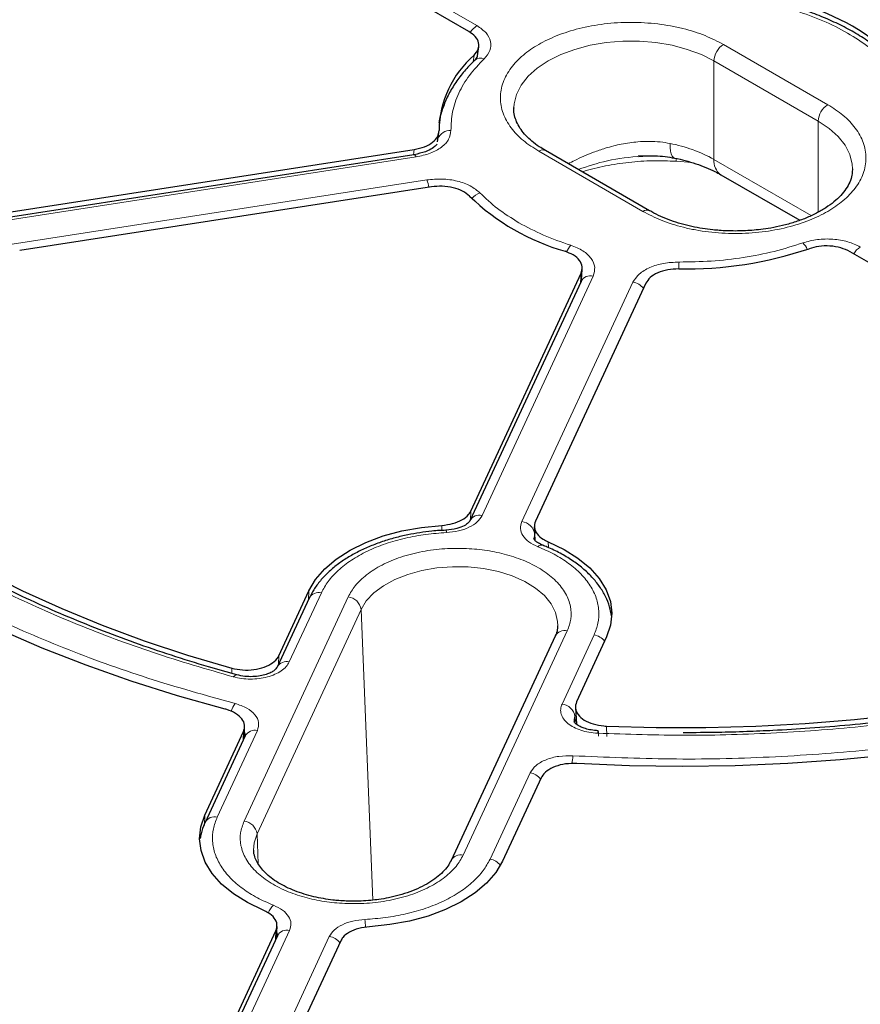
# Model space of a CAD drawing. Units: millimetres. Extents: x 0 to 420, y 0 to 297.
# Drawn here: x 294 to 319, y 167 to 197 of the extents above; entities that cross this region are included whole.
import ezdxf

# ---------------------------------------------------------------- set-up
doc = ezdxf.new("R2010")
doc.units = ezdxf.units.MM

msp = doc.modelspace()

# ---------------------------------------------------------------- linework, layer by layer
at = {"color": 8, "linetype": 'Continuous', "lineweight": 18}
for p, q in [((298.3087, 201.6495), (307.3665, 196.4206)), ((314.723, 195.8587), (317.8343, 194.0626)), ((307.2517, 195.3395), (307.2791, 195.5383)), ((314.4402, 195.3688), (314.4402, 192.4293)), ((314.4402, 195.3688), (317.5515, 193.5727)), ((317.5515, 190.855), (317.5515, 193.5727)), ((305.4682, 192.568), (305.4918, 192.7244)), ((305.5477, 192.5022), (293.1746, 190.5882)), ((312.3189, 190.8786), (309.2076, 192.6747)), ((314.4402, 192.4293), (317.3441, 190.7529)), ((313.3086, 192.3748), (313.7803, 192.3371)), ((293.4923, 189.9038), (305.8654, 191.8177)), ((310.8343, 188.9492), (307.5189, 181.8064)), ((310.4523, 188.7497), (310.473, 189.0324)), ((308.7045, 181.623), (312.0199, 188.7658)), ((307.1794, 181.9365), (307.1705, 181.6793)), ((306.3127, 181.3595), (306.3172, 181.512)), ((309.0907, 181.248), (309.1267, 181.3257)), ((309.0649, 181.1139), (309.0907, 181.248)), ((309.0907, 181.248), (309.0997, 181.0653)), ((309.4903, 181.0212), (309.4982, 180.8471)), ((302.7215, 179.5002), (301.7645, 177.4383)), ((302.3375, 179.2964), (302.3484, 179.5579)), ((303.5208, 179.3766), (300.4149, 172.6852)), ((303.9069, 179.0017), (300.8011, 172.3102)), ((304.2629, 170.3296), (303.9069, 179.0017)), ((306.9567, 171.6733), (310.0625, 178.3647)), ((309.9048, 176.1791), (310.8618, 178.2411)), ((301.4494, 177.6211), (301.4421, 177.3672)), ((300.0451, 177.097), (300.0498, 177.2508)), ((310.2909, 175.8042), (310.3532, 175.9383)), ((310.2909, 175.8042), (310.3003, 175.6362)), ((300.8122, 175.3867), (299.6157, 172.8088)), ((311.2273, 175.5218), (311.2451, 175.2137)), ((300.3848, 175.0894), (300.3982, 175.3562)), ((307.756, 171.5497), (308.9525, 174.1276)), ((299.2295, 172.5533), (299.2426, 172.8665)), ((300.8011, 172.3102), (300.838, 171.4103)), ((301.7729, 169.4269), (298.709, 162.8257)), ((299.8946, 162.6423), (302.9586, 169.2435)), ((301.3534, 169.1464), (301.3662, 169.4122))]:
    msp.add_line(p, q, dxfattribs=at)
at = {"color": 7, "linetype": 'Continuous', "lineweight": 25}
for p, q in [((307.126, 196.2447), (298.1283, 201.439)), ((307.3733, 195.4628), (307.4181, 195.7875)), ((307.3643, 195.4812), (307.3012, 195.391)), ((307.378, 195.5007), (307.3707, 195.4903)), ((308.4653, 193.9401), (308.4658, 193.9741)), ((306.1904, 192.9515), (306.2325, 193.2307)), ((293.2001, 190.823), (305.4918, 192.7244)), ((305.4866, 192.5708), (293.1134, 190.6569)), ((312.5189, 190.8984), (309.4076, 192.6945)), ((312.3515, 192.533), (312.1817, 192.5257)), ((318.5766, 192.144), (318.5761, 192.11)), ((314.6473, 191.9714), (317.0012, 190.6126)), ((306.0094, 191.6091), (293.7177, 189.7078)), ((327.5007, 184.4827), (318.503, 189.677)), ((307.1794, 181.9365), (310.473, 189.0324)), ((310.4822, 188.8258), (310.5065, 189.1582)), ((310.4715, 188.791), (307.1561, 181.6482)), ((312.4048, 188.7335), (309.1113, 181.6377)), ((310.4834, 188.8561), (310.474, 188.7963)), ((309.0773, 181.4709), (309.0973, 181.0686)), ((301.4494, 177.6211), (302.3484, 179.5579)), ((302.3587, 179.342), (301.4016, 177.2801)), ((309.6997, 178.2065), (306.5939, 171.5151)), ((311.2349, 178.1833), (310.3359, 176.2465)), ((310.304, 176.0817), (310.3319, 175.5827)), ((300.4157, 175.1572), (300.4324, 175.4899)), ((299.2426, 172.8665), (300.3982, 175.3562)), ((300.4494, 175.2285), (299.2529, 172.6506)), ((300.4533, 175.2621), (300.4519, 175.2338)), ((309.2847, 173.9816), (308.1291, 171.4919)), ((301.3855, 169.2296), (301.401, 169.5474)), ((298.2586, 162.7169), (301.3662, 169.4122)), ((301.4101, 169.2687), (298.3462, 162.6675)), ((301.4142, 169.2927), (301.4126, 169.2739)), ((303.2981, 169.1133), (300.1904, 162.4181))]:
    msp.add_line(p, q, dxfattribs=at)
at = {"color": 8, "linetype": 'Continuous', "lineweight": 18, "flags": 128}
for points in [[(308.4658, 193.9741), (308.4742, 194.0843), (308.5453, 194.3696), (308.686, 194.6462), (308.8934, 194.9084), (309.1634, 195.151), (309.4904, 195.3688), (309.8678, 195.5576), (310.2879, 195.7135), (310.7422, 195.8332), (311.2213, 195.9145), (311.7156, 195.9555), (312.215, 195.9555), (312.7093, 195.9145), (313.1884, 195.8332), (313.6427, 195.7135), (314.0628, 195.5576), (314.4402, 195.3688)], [(317.5515, 193.5727), (317.8785, 193.3549), (318.1485, 193.1123), (318.3559, 192.8501), (318.4966, 192.5735), (318.5677, 192.2882), (318.5766, 192.144)], [(313.2668, 192.4699), (313.2281, 192.4867), (313.1936, 192.528), (313.1658, 192.5925), (313.1455, 192.6785), (313.133, 192.784), (313.1289, 192.9062)], [(305.5477, 192.5022), (305.528, 192.5387), (305.5089, 192.5619), (305.4913, 192.5709), (305.4866, 192.5708)], [(313.3086, 192.3748), (313.316, 192.4214), (313.3235, 192.4606)], [(303.9069, 179.0017), (304.0633, 179.2567), (304.2869, 179.4944), (304.5722, 179.7091), (304.9122, 179.8953), (305.2984, 180.0485), (305.7214, 180.165), (306.1707, 180.2418), (306.6354, 180.2771), (307.1038, 180.2701), (307.5646, 180.2208), (308.0064, 180.1305), (308.4182, 180.0014), (308.79, 179.8367), (309.1126, 179.6404), (309.3781, 179.4175), (309.5798, 179.1733), (309.7129, 178.9139), (309.7741, 178.6457), (309.7773, 178.5145)], [(300.093, 176.9917), (300.1256, 177.0256), (300.1571, 177.0461), (300.1862, 177.0527), (300.1998, 177.0506)], [(310.9655, 175.3099), (310.9717, 175.3478), (310.9777, 175.3724), (310.9833, 175.3826), (310.9881, 175.3781), (310.9922, 175.3592), (310.9953, 175.3264), (310.9973, 175.281), (310.9981, 175.2247)], [(300.7003, 171.8186), (300.7157, 172.0442), (300.8011, 172.3102)]]:
    msp.add_lwpolyline(points, dxfattribs=at)
at = {"color": 7, "linetype": 'Continuous', "lineweight": 25, "flags": 128}
for points in [[(299.8469, 176.0306), (298.4288, 176.4272), (297.0452, 176.8624), (295.699, 177.3353), (294.3936, 177.8447), (293.1317, 178.3895), (291.9163, 178.9684), (290.7502, 179.5802), (289.636, 180.2234), (288.5762, 180.8966), (287.5733, 181.5982), (286.6296, 182.3267), (285.7472, 183.0803), (284.9281, 183.8574), (284.1743, 184.6562), (283.4873, 185.4748)], [(285.6009, 185.5919), (286.2792, 184.8279), (287.0201, 184.0834), (287.822, 183.3604), (288.683, 182.6604), (289.6013, 181.985), (290.5745, 181.3358), (291.6006, 180.7144), (292.6772, 180.122), (293.8017, 179.5601), (294.9716, 179.0301), (296.1842, 178.533), (297.4367, 178.0701), (298.7262, 177.6423), (300.0498, 177.2508)], [(302.3484, 179.5579), (302.5472, 179.8944), (302.8221, 180.2125), (303.1681, 180.5065), (303.5791, 180.7712), (304.0476, 181.0019), (304.5653, 181.1944), (305.1228, 181.3453), (305.7103, 181.4518), (306.3172, 181.512)], [(309.4903, 181.0212), (309.9637, 180.7938), (310.3802, 180.532), (310.7324, 180.2404), (311.014, 179.9243), (311.22, 179.5893), (311.3466, 179.2414), (311.3916, 178.8869), (311.3541, 178.5321), (311.2349, 178.1833)], [(311.2273, 175.5218), (312.7127, 175.4789), (314.1999, 175.4771), (315.6855, 175.5164), (317.1662, 175.5969), (318.6385, 175.7183), (320.099, 175.8803), (321.5443, 176.0826), (322.9712, 176.3246), (324.3764, 176.6059), (325.7565, 176.9257), (327.1085, 177.2834), (328.4293, 177.6781), (329.7157, 178.1089), (330.9648, 178.5749)], [(332.6939, 177.8634), (331.3899, 177.3527), (330.0452, 176.8785), (328.6627, 176.442), (327.2458, 176.044), (325.7976, 175.6855), (324.3214, 175.3674), (322.8206, 175.0903), (321.2985, 174.8549), (319.7588, 174.6616), (318.2048, 174.5111), (316.6401, 174.4035), (315.0683, 174.3391), (313.493, 174.3182), (311.9178, 174.3407), (310.3462, 174.4066)], [(300.9872, 170.0287), (300.5138, 170.2561), (300.0973, 170.5179), (299.745, 170.8094), (299.4634, 171.1256), (299.2575, 171.4606), (299.1309, 171.8084), (299.0859, 172.163), (299.1234, 172.5178), (299.2426, 172.8665)], [(308.1291, 171.4919), (307.9303, 171.1555), (307.6554, 170.8374), (307.3094, 170.5434), (306.8984, 170.2786), (306.4299, 170.048), (305.9122, 169.8555), (305.3547, 169.7046), (304.7672, 169.5981), (304.1603, 169.5379)]]:
    msp.add_lwpolyline(points, dxfattribs=at)
at = {"color": 7, "linetype": 'Continuous', "lineweight": 25}
for centre, radius, start, end in [((315.1716, 190.5095), 6.8036, 46.01698, 73.98839), ((309.2478, 193.259), 3.0119, 130.81967, 179.3735), ((311.8703, 196.2279), 6.8036, 226.01698, 253.98839), ((313.5843, 200.7707), 11.6091, 269.03116, 288.55883)]:
    msp.add_arc(centre, radius, start, end, dxfattribs=at)
at = {"color": 8, "linetype": 'Continuous', "lineweight": 18}
for centre, radius, start, end in [((307.682, 195.9214), 0.5905, 122.30132, 150.57126), ((315.0543, 195.3409), 0.6147, 122.60548, 177.39452), ((307.4731, 195.1949), 0.2602, 65.52396, 133.08697), ((318.1655, 193.5448), 0.6147, 122.60548, 177.39452), ((306.5693, 192.9036), 0.3935, 86.99919, 159.38253), ((309.3248, 192.5112), 0.2012, 65.69288, 125.61758), ((312.3043, 188.5975), 4.3869, 60.86484, 79.16685), ((314.9302, 192.3752), 0.493, 173.70115, 234.98667), ((304.855, 191.3918), 1.0965, 10.79716, 22.85914), ((307.6273, 190.9255), 0.5333, 108.73612, 140.7925), ((312.4348, 190.7267), 0.1911, 63.32364, 127.32521), ((310.6639, 189.4253), 0.6677, 138.5304, 158.66355), ((316.6321, 189.4943), 0.642, 23.06985, 43.90997), ((319.1101, 189.3294), 0.5728, 121.88956, 150.25656), ((327.4279, 188.9678), 14.0375, 178.36859, 179.19876), ((310.7539, 188.6384), 0.3211, 75.50867, 151.61138), ((311.9466, 188.2822), 0.4891, 37.63173, 81.38102), ((307.4388, 181.4944), 0.3221, 75.591, 150.44984), ((308.6566, 181.1874), 0.4383, 7.95869, 83.72579), ((306.3483, 181.3066), 0.1083, 354.08875, 34.78019), ((309.2928, 180.775), 0.148, 73.92519, 138.19525), ((302.6467, 179.1767), 0.3321, 76.97937, 150.14069), ((303.4729, 178.941), 0.4383, 7.95869, 83.72579), ((309.9822, 178.0538), 0.3211, 75.50867, 151.61138), ((310.7885, 177.7575), 0.4891, 37.63173, 81.38102), ((301.6843, 177.1263), 0.3221, 75.59101, 150.44984), ((300.8247, 175.7258), 0.8267, 145.22305, 163.70024), ((309.8569, 175.7435), 0.4383, 7.95869, 83.72579), ((300.7319, 175.0759), 0.3211, 75.50867, 151.61138), ((312.8975, 174.2143), 2.699, 170.98501, 176.00744), ((308.8792, 173.644), 0.4891, 37.63173, 81.38102), ((299.5353, 172.4979), 0.3211, 75.51115, 151.57617), ((300.367, 172.2496), 0.4383, 7.95869, 83.72579), ((306.8819, 171.3498), 0.332, 76.97636, 150.19375), ((307.6824, 171.0654), 0.4898, 38.33512, 81.3629), ((301.7465, 169.6906), 0.6631, 132.91395, 156.88598), ((300.6494, 169.3327), 3.3983, 3.16651, 7.12852), ((301.6926, 169.116), 0.3211, 75.50867, 151.61138), ((302.8853, 168.7599), 0.4891, 37.63172, 81.38103)]:
    msp.add_arc(centre, radius, start, end, dxfattribs=at)
for points, knots in [([(319.5859, 195.3068), (319.4188, 195.4658), (319.083, 195.7852), (318.4367, 196.2065), (317.7069, 196.5796), (317.1536, 196.7735), (316.8783, 196.8699)], [0, 0, 0, 0, 0.24877256, 0.5, 0.75122744, 1, 1, 1, 1]), ([(307.3665, 196.4206), (307.4658, 196.3511), (307.6644, 196.2124), (307.7918, 195.9489), (307.782, 195.6753), (307.648, 195.5129), (307.5809, 195.4318)], [0, 0, 0, 0, 0.2502514, 0.5001846, 0.7501032, 1, 1, 1, 1]), ([(309.2076, 192.6747), (309.0483, 192.777), (308.7203, 192.9877), (308.3598, 193.3729), (308.12, 193.8051), (308.0376, 194.2667), (308.1068, 194.6526), (308.2417, 194.9491), (308.4223, 195.2277), (308.7247, 195.5433), (309.1922, 195.8676), (309.7541, 196.1375), (310.4158, 196.3489), (311.1661, 196.4864), (311.9652, 196.5342), (312.6336, 196.4941), (313.1475, 196.4164), (313.6293, 196.3118), (314.1812, 196.1401), (314.5459, 195.9507), (314.723, 195.8587)], [0, 0, 0, 0, 0.0582484, 0.11998585, 0.18428997, 0.24995872, 0.31562747, 0.34781651, 0.38001415, 0.4417516, 0.5, 0.5582484, 0.61998585, 0.68428997, 0.74995872, 0.81562747, 0.84781651, 0.88001415, 0.9417516, 1, 1, 1, 1]), ([(307.5809, 195.4318), (307.4261, 195.2688), (307.1148, 194.9412), (306.8059, 194.4074), (306.6111, 193.856), (306.5969, 193.4824), (306.5899, 193.2966)], [0, 0, 0, 0, 0.2487726, 0.5, 0.7512274, 1, 1, 1, 1]), ([(317.8343, 194.0626), (317.9936, 193.9604), (318.3216, 193.7497), (318.6821, 193.3644), (318.9219, 192.9322), (319.0043, 192.4706), (318.9351, 192.0848), (318.8002, 191.7882), (318.6196, 191.5097), (318.3172, 191.1941), (317.8497, 190.8698), (317.2879, 190.5999), (316.6261, 190.3885), (315.8758, 190.251), (315.0767, 190.2031), (314.4083, 190.2432), (313.8944, 190.321), (313.4126, 190.4256), (312.8607, 190.5973), (312.496, 190.7867), (312.3189, 190.8786)], [0, 0, 0, 0, 0.0582484, 0.1199858, 0.18429, 0.2499587, 0.3156275, 0.3478165, 0.3800142, 0.4417516, 0.5, 0.5582484, 0.6199858, 0.68429, 0.7499587, 0.8156275, 0.8478165, 0.8800142, 0.9417516, 1, 1, 1, 1]), ([(306.5899, 193.2966), (306.5776, 193.2067), (306.5529, 193.0272), (306.3241, 192.7875), (305.9855, 192.5963), (305.6937, 192.5335), (305.5477, 192.5022)], [0, 0, 0, 0, 0.2503934, 0.5002584, 0.7501157, 1, 1, 1, 1]), ([(313.1289, 192.9062), (313.0314, 192.9229), (312.8293, 192.9577), (312.5057, 192.9728), (312.2011, 192.961), (311.92, 192.9289), (311.6804, 192.8878), (311.4352, 192.8322), (311.1576, 192.7547), (310.8579, 192.6516), (310.5558, 192.527), (310.3021, 192.4105), (310.1554, 192.3324), (310.0927, 192.299)], [0, 0, 0, 0, 0.0956403, 0.1984804, 0.3087466, 0.3836635, 0.4641902, 0.5362498, 0.6184717, 0.7334796, 0.8330791, 0.9286545, 1, 1, 1, 1]), ([(310.3907, 192.127), (310.6742, 192.2244), (311.265, 192.4274), (311.9306, 192.4953), (312.2768, 192.5306)], [0, 0, 0, 0, 0.4797813, 1, 1, 1, 1]), ([(310.5117, 192.0571), (310.523, 192.0612), (310.7377, 192.1391), (311.2006, 192.2394), (311.8933, 192.3514), (312.6021, 192.4014), (313.0784, 192.3834), (313.3086, 192.3748)], [0, 0, 0, 0, 0.013826, 0.2647394, 0.514034, 0.7651352, 1, 1, 1, 1]), ([(305.8654, 191.8177), (306.0192, 191.8327), (306.3266, 191.8626), (306.7856, 191.7945), (307.1911, 191.6529), (307.3677, 191.5046), (307.456, 191.4305)], [0, 0, 0, 0, 0.2502514, 0.5001846, 0.7501032, 1, 1, 1, 1]), ([(310.1636, 189.8675), (310.2922, 189.8164), (310.5492, 189.7143), (310.7944, 189.48), (310.912, 189.2152), (310.8602, 189.0379), (310.8343, 188.9492)], [0, 0, 0, 0, 0.25039342, 0.50025845, 0.75011569, 1, 1, 1, 1]), ([(313.396, 189.3675), (313.718, 189.3715), (314.3651, 189.3797), (315.3202, 189.4922), (316.2449, 189.6705), (316.8123, 189.8502), (317.0947, 189.9396)], [0, 0, 0, 0, 0.2487726, 0.5, 0.7512274, 1, 1, 1, 1]), ([(317.0947, 189.9396), (317.2356, 189.9784), (317.5172, 190.0558), (317.9913, 190.0612), (318.4474, 189.9876), (318.6875, 189.873), (318.8075, 189.8158)], [0, 0, 0, 0, 0.2503934, 0.5002584, 0.7501157, 1, 1, 1, 1]), ([(312.0199, 188.7658), (312.0744, 188.8502), (312.1832, 189.0189), (312.5148, 189.2143), (312.9301, 189.3462), (313.2407, 189.3604), (313.396, 189.3675)], [0, 0, 0, 0, 0.2502514, 0.5001846, 0.7501032, 1, 1, 1, 1]), ([(283.7761, 185.6473), (284.1976, 185.1416), (285.0458, 184.1238), (286.6201, 182.6815), (288.4126, 181.3111), (290.4276, 180.0372), (292.6342, 178.874), (295.0082, 177.8391), (297.5066, 176.9303), (299.2696, 176.4407), (300.1457, 176.1973)], [0, 0, 0, 0, 0.1231978, 0.2479275, 0.3736998, 0.5, 0.6263002, 0.7520725, 0.8768022, 1, 1, 1, 1]), ([(307.5189, 181.8064), (307.4763, 181.7392), (307.3913, 181.6052), (307.1378, 181.4457), (306.8205, 181.3312), (306.5775, 181.3074), (306.456, 181.2954)], [0, 0, 0, 0, 0.2509702, 0.5007359, 0.7504191, 1, 1, 1, 1]), ([(309.1825, 180.8737), (309.0871, 180.9194), (308.8968, 181.0105), (308.7214, 181.2018), (308.6408, 181.4127), (308.6833, 181.5529), (308.7045, 181.623)], [0, 0, 0, 0, 0.2509702, 0.5007359, 0.7504191, 1, 1, 1, 1]), ([(306.456, 181.2954), (306.2505, 181.2809), (305.8321, 181.2511), (305.2191, 181.1372), (304.6283, 180.97), (304.0841, 180.7477), (303.6068, 180.479), (303.2151, 180.1738), (302.91, 179.8464), (302.7836, 179.6143), (302.7215, 179.5002)], [0, 0, 0, 0, 0.1198157, 0.2439673, 0.3711878, 0.5, 0.6288122, 0.7560327, 0.8801843, 1, 1, 1, 1]), ([(303.5208, 179.3766), (303.5848, 179.4901), (303.7168, 179.724), (304.0621, 180.0477), (304.521, 180.3395), (305.0866, 180.5756), (305.7234, 180.74), (306.391, 180.8247), (307.0475, 180.8316), (307.673, 180.7695), (308.2684, 180.6427), (308.8311, 180.4472), (309.3359, 180.1812), (309.745, 179.8551), (310.0303, 179.4873), (310.175, 179.1022), (310.1936, 178.7221), (310.1054, 178.4815), (310.0625, 178.3647)], [0, 0, 0, 0, 0.058258, 0.1200057, 0.1843204, 0.25, 0.3156796, 0.3799943, 0.441742, 0.5, 0.558258, 0.6200057, 0.6843204, 0.75, 0.8156796, 0.8799943, 0.941742, 1, 1, 1, 1]), ([(310.8618, 178.2411), (310.9068, 178.3577), (310.9984, 178.5953), (311.0178, 178.9669), (310.9428, 179.3442), (310.7622, 179.7147), (310.4835, 180.0644), (310.1166, 180.3796), (309.6844, 180.6552), (309.3478, 180.8018), (309.1825, 180.8737)], [0, 0, 0, 0, 0.1198157, 0.2439673, 0.3711878, 0.5, 0.6288122, 0.7560327, 0.8801843, 1, 1, 1, 1]), ([(300.093, 176.9917), (299.2922, 177.2246), (297.6877, 177.6911), (295.4254, 178.5408), (293.278, 179.4846), (291.9769, 180.1998), (291.3275, 180.5567)], [0, 0, 0, 0, 0.24953904, 0.5, 0.75046096, 1, 1, 1, 1]), ([(331.3751, 178.467), (330.6337, 178.1862), (329.1429, 177.6216), (326.7483, 176.9145), (324.2474, 176.3162), (321.6544, 175.8455), (319.001, 175.5047), (316.3169, 175.301), (313.6308, 175.2221), (311.8507, 175.2808), (310.9655, 175.3099)], [0, 0, 0, 0, 0.12338667, 0.24814593, 0.37383731, 0.5, 0.62616269, 0.75185407, 0.87661333, 1, 1, 1, 1]), ([(310.2319, 174.6372), (311.2013, 174.595), (313.1522, 174.5102), (316.103, 174.5761), (319.0552, 174.7871), (321.9737, 175.1575), (324.8221, 175.6791), (327.5614, 176.3485), (330.174, 177.1432), (331.7901, 177.7798), (332.5931, 178.0961)], [0, 0, 0, 0, 0.12319782, 0.24792753, 0.37369984, 0.5, 0.62630016, 0.75207247, 0.87680218, 1, 1, 1, 1]), ([(301.7645, 177.4383), (301.7364, 177.3902), (301.6803, 177.2941), (301.53, 177.168), (301.3398, 177.0626), (301.1136, 176.984), (300.8632, 176.9354), (300.6009, 176.9199), (300.3373, 176.9356), (300.1743, 176.973), (300.093, 176.9917)], [0, 0, 0, 0, 0.1253319, 0.2503939, 0.3750422, 0.5002543, 0.6252148, 0.7499299, 0.8751649, 1, 1, 1, 1]), ([(300.1457, 176.1973), (300.2684, 176.1563), (300.5139, 176.0743), (300.7575, 175.8683), (300.8799, 175.6292), (300.8348, 175.4676), (300.8122, 175.3867)], [0, 0, 0, 0, 0.250105, 0.5000476, 0.7500097, 1, 1, 1, 1]), ([(310.9655, 175.3099), (310.8785, 175.3173), (310.7047, 175.3319), (310.4628, 175.3946), (310.2491, 175.4837), (310.0745, 175.5981), (309.9469, 175.7316), (309.8735, 175.8778), (309.8529, 176.0303), (309.8875, 176.1296), (309.9048, 176.1791)], [0, 0, 0, 0, 0.1253319, 0.2503939, 0.3750422, 0.5002543, 0.6252148, 0.7499299, 0.8751649, 1, 1, 1, 1]), ([(310.2713, 175.6466), (310.2674, 175.6669), (310.2574, 175.7201), (310.2781, 175.7721), (310.2909, 175.8042)], [0, 0, 0, 0, 0.3811077, 1, 1, 1, 1]), ([(300.4253, 175.3481), (300.4364, 175.3307), (300.4582, 175.2966), (300.4476, 175.2602), (300.4424, 175.2424)], [0, 0, 0, 0, 0.51129983, 1, 1, 1, 1]), ([(308.9525, 174.1276), (309.003, 174.2041), (309.104, 174.3571), (309.4172, 174.5289), (309.8065, 174.6369), (310.0901, 174.6371), (310.2319, 174.6372)], [0, 0, 0, 0, 0.250105, 0.5000476, 0.7500097, 1, 1, 1, 1]), ([(299.6157, 172.8088), (299.5707, 172.6922), (299.479, 172.4546), (299.4597, 172.083), (299.5346, 171.7057), (299.7153, 171.3352), (299.994, 170.9855), (300.3609, 170.6703), (300.7931, 170.3946), (301.1297, 170.2481), (301.295, 170.1762)], [0, 0, 0, 0, 0.1198157, 0.2439673, 0.3711878, 0.5, 0.6288122, 0.7560327, 0.8801843, 1, 1, 1, 1]), ([(300.4149, 172.6852), (300.3721, 172.5684), (300.2838, 172.3278), (300.3025, 171.9477), (300.4472, 171.5626), (300.7324, 171.1948), (301.1415, 170.8686), (301.6464, 170.6026), (302.2091, 170.4072), (302.8045, 170.2804), (303.4299, 170.2183), (304.0865, 170.2252), (304.7541, 170.3098), (305.3909, 170.4742), (305.9565, 170.7104), (306.4154, 171.0021), (306.7607, 171.3259), (306.8927, 171.5598), (306.9567, 171.6733)], [0, 0, 0, 0, 0.058258, 0.1200057, 0.1843204, 0.25, 0.3156796, 0.3799943, 0.441742, 0.5, 0.558258, 0.6200057, 0.6843204, 0.75, 0.8156796, 0.8799943, 0.941742, 1, 1, 1, 1]), ([(304.0215, 169.7544), (304.2269, 169.769), (304.6454, 169.7987), (305.2583, 169.9127), (305.8491, 170.0798), (306.3934, 170.3022), (306.8707, 170.5709), (307.2624, 170.8761), (307.5675, 171.2035), (307.6939, 171.4356), (307.756, 171.5497)], [0, 0, 0, 0, 0.1198157, 0.2439673, 0.3711878, 0.5, 0.6288122, 0.7560327, 0.8801843, 1, 1, 1, 1]), ([(301.295, 170.1762), (301.3904, 170.1305), (301.5807, 170.0394), (301.7561, 169.8481), (301.8367, 169.6371), (301.7942, 169.497), (301.7729, 169.4269)], [0, 0, 0, 0, 0.2509702, 0.5007359, 0.7504191, 1, 1, 1, 1]), ([(302.9586, 169.2435), (303.0012, 169.3107), (303.0862, 169.4447), (303.3396, 169.6042), (303.6569, 169.7187), (303.9, 169.7425), (304.0215, 169.7544)], [0, 0, 0, 0, 0.2509702, 0.5007359, 0.7504191, 1, 1, 1, 1]), ([(301.3925, 169.3737), (301.4031, 169.3538), (301.4187, 169.3247), (301.4106, 169.2945), (301.408, 169.285)], [0, 0, 0, 0, 0.6829429, 1, 1, 1, 1])]:
    msp.add_open_spline(points, degree=3, knots=knots, dxfattribs=at)
at = {"color": 7, "linetype": 'Continuous', "lineweight": 25}
for points, knots in [([(319.8735, 195.2568), (319.767, 195.3624), (319.5494, 195.5779), (319.1646, 195.877), (318.7374, 196.1585), (318.2728, 196.4149), (317.7748, 196.6434), (317.3484, 196.8127), (317.0803, 196.8953), (316.9969, 196.9209)], [0, 0, 0, 0, 0.1504952, 0.3073999, 0.4640722, 0.620246, 0.775739, 0.9302995, 1, 1, 1, 1]), ([(307.2791, 195.5383), (307.3273, 195.5969), (307.4239, 195.7141), (307.4294, 195.9117), (307.3358, 196.099), (307.1949, 196.1969), (307.126, 196.2447)], [0, 0, 0, 0, 0.2523378, 0.5046505, 0.7577129, 1, 1, 1, 1]), ([(307.3083, 195.392), (307.2749, 195.3616), (307.1311, 195.2309), (306.9173, 194.9813), (306.6713, 194.6438), (306.4716, 194.288), (306.326, 193.916), (306.2461, 193.6562), (306.2319, 193.5205), (306.2313, 193.5152)], [0, 0, 0, 0, 0.0559077, 0.2405165, 0.4261038, 0.6128778, 0.801286, 0.9921388, 1, 1, 1, 1]), ([(309.4103, 192.6958), (309.3464, 192.7332), (309.1979, 192.8203), (309.002, 192.9711), (308.8194, 193.1427), (308.6736, 193.3216), (308.5632, 193.5062), (308.4928, 193.6981), (308.46, 193.8509), (308.4695, 193.9423), (308.472, 193.9665)], [0, 0, 0, 0, 0.0992834, 0.2310752, 0.3639309, 0.4986936, 0.6372839, 0.7832083, 0.9424523, 1, 1, 1, 1]), ([(305.4918, 192.7244), (305.5986, 192.7475), (305.8122, 192.7938), (306.0569, 192.9356), (306.213, 193.1074), (306.2287, 193.2323), (306.2362, 193.2919)], [0, 0, 0, 0, 0.2560967, 0.5122447, 0.7670745, 1, 1, 1, 1]), ([(306.1745, 192.8846), (306.1635, 192.8712), (306.1392, 192.8416), (306.0358, 192.7542), (305.8282, 192.6444), (305.607, 192.5968), (305.4867, 192.5709)], [0, 0, 0, 0, 0.1850563, 0.4089011, 0.678431, 1, 1, 1, 1]), ([(312.1958, 192.5194), (312.3601, 192.5308), (312.7286, 192.5564), (313.0749, 192.5007), (313.2669, 192.4699)], [0, 0, 0, 0, 0.44576975, 1, 1, 1, 1]), ([(313.2621, 192.4706), (313.2624, 192.4706), (313.3738, 192.4509), (313.5886, 192.3962), (313.9026, 192.3047), (314.1982, 192.194), (314.4497, 192.0819), (314.5868, 192.0034), (314.6445, 191.9704)], [0, 0, 0, 0, 0.0004723, 0.2043442, 0.4143217, 0.6279512, 0.8433556, 1, 1, 1, 1]), ([(318.5699, 192.1176), (318.5683, 192.0657), (318.5647, 191.9452), (318.4997, 191.7561), (318.388, 191.5515), (318.2301, 191.3535), (318.0286, 191.1634), (317.7848, 190.9843), (317.5023, 190.8201), (317.1864, 190.6745), (316.8452, 190.5509), (316.4933, 190.453), (316.1554, 190.3831), (315.8489, 190.338), (315.4962, 190.3017), (315.2413, 190.2962), (315.0766, 190.2926)], [0, 0, 0, 0, 0.06304304, 0.14642687, 0.22478711, 0.30074097, 0.37566492, 0.45018862, 0.52441999, 0.59833837, 0.67150669, 0.74277041, 0.80866537, 0.86395536, 0.91210505, 1, 1, 1, 1]), ([(307.1457, 191.3325), (307.0819, 191.3859), (306.9543, 191.4928), (306.6605, 191.5943), (306.3329, 191.6411), (306.1156, 191.6196), (306.0094, 191.6091)], [0, 0, 0, 0, 0.25235923, 0.50469336, 0.75777745, 1, 1, 1, 1]), ([(315.0766, 190.2926), (314.9169, 190.2959), (314.6923, 190.3005), (314.3654, 190.3312), (314.0911, 190.3676), (313.7749, 190.4273), (313.4584, 190.5067), (313.1465, 190.6063), (312.8519, 190.7259), (312.6418, 190.8251), (312.5413, 190.8875), (312.5215, 190.8997)], [0, 0, 0, 0, 0.1668724, 0.2346259, 0.3464302, 0.461476, 0.5836781, 0.7097244, 0.8382596, 0.968276, 1, 1, 1, 1]), ([(318.503, 189.677), (318.4148, 189.7188), (318.2386, 189.8025), (317.9035, 189.8539), (317.5677, 189.846), (317.3725, 189.7914), (317.2792, 189.7653)], [0, 0, 0, 0, 0.2560752, 0.5122017, 0.7670101, 1, 1, 1, 1]), ([(310.473, 189.0324), (310.4917, 189.0973), (310.529, 189.2273), (310.4387, 189.4205), (310.259, 189.5844), (310.0795, 189.6547), (309.9937, 189.6883)], [0, 0, 0, 0, 0.2560967, 0.5122447, 0.7670745, 1, 1, 1, 1]), ([(309.4319, 153.413), (309.0069, 153.4272), (307.8869, 153.4644), (306.0772, 153.5656), (304.0045, 153.712), (301.9407, 153.8961), (299.8875, 154.1156), (297.8469, 154.3708), (295.8206, 154.6614), (293.8107, 154.9872), (291.8188, 155.3477), (289.8469, 155.7428), (287.8967, 156.1719), (285.9701, 156.6348), (284.0688, 157.1309), (282.1946, 157.6599), (280.3492, 158.2211), (278.5342, 158.8141), (276.7514, 159.4384), (275.0023, 160.0932), (273.2887, 160.7781), (271.6119, 161.4923), (269.9737, 162.2353), (268.3755, 163.0062), (266.8186, 163.8043), (265.3047, 164.629), (263.8349, 165.4794), (262.4107, 166.3547), (261.0334, 167.2541), (259.7041, 168.1768), (258.4242, 169.1219), (257.1946, 170.0885), (256.0166, 171.0757), (254.8912, 172.0826), (253.8194, 173.1082), (252.802, 174.1517), (251.8401, 175.2121), (250.9344, 176.2884), (250.0857, 177.3797), (249.2948, 178.4849), (248.5623, 179.6032), (247.8889, 180.7336), (247.2753, 181.8751), (246.7219, 183.0266), (246.2291, 184.1873), (245.798, 185.3562), (245.4271, 186.5321), (245.1236, 187.7144), (244.9311, 188.5881), (244.8594, 189.0683), (244.847, 189.1517)], [0, 0, 0, 0, 0.0130599, 0.0344137, 0.0557672, 0.0771203, 0.0984731, 0.1198252, 0.1411768, 0.1625278, 0.1838779, 0.2052273, 0.2265757, 0.2479231, 0.2692695, 0.2906147, 0.3119588, 0.3333017, 0.3546432, 0.3759835, 0.3973225, 0.4186601, 0.4399964, 0.4613314, 0.4826652, 0.5039979, 0.5253296, 0.5466606, 0.567991, 0.5893212, 0.6106514, 0.631982, 0.6533136, 0.6746468, 0.6959822, 0.7173208, 0.7386633, 0.760011, 0.7813648, 0.802726, 0.8240958, 0.8454756, 0.8668666, 0.8882698, 0.9096862, 0.9311166, 0.952561, 0.9740194, 0.995491, 1, 1, 1, 1]), ([(313.388, 189.1633), (313.2759, 189.1581), (313.0518, 189.1478), (312.7526, 189.0516), (312.5185, 188.9113), (312.4422, 188.7919), (312.4048, 188.7335)], [0, 0, 0, 0, 0.2523592, 0.5046934, 0.7577775, 1, 1, 1, 1]), ([(300.2005, 177.0534), (299.9167, 177.1315), (299.2543, 177.3138), (298.2386, 177.6316), (297.15, 178.0016), (296.0855, 178.3991), (295.0469, 178.8224), (294.0372, 179.2709), (293.0585, 179.7438), (292.1131, 180.2402), (291.2031, 180.7593), (290.3303, 181.3), (289.4964, 181.8616), (288.7031, 182.4429), (287.952, 183.0432), (287.244, 183.6613), (286.5819, 184.2967), (285.9834, 184.9239), (285.6305, 185.3454), (285.4638, 185.5446)], [0, 0, 0, 0, 0.04420892, 0.10320801, 0.16247642, 0.22196687, 0.28164133, 0.34146939, 0.40142708, 0.46149603, 0.52166303, 0.58191966, 0.64226225, 0.70269166, 0.76321291, 0.82383709, 0.88458097, 0.94546745, 1, 1, 1, 1]), ([(306.3172, 181.512), (306.4279, 181.525), (306.6494, 181.5511), (306.9279, 181.6679), (307.1036, 181.8042), (307.1591, 181.9011), (307.1794, 181.9365)], [0, 0, 0, 0, 0.2796901, 0.5593845, 0.8389904, 1, 1, 1, 1]), ([(307.1586, 181.6534), (307.1453, 181.6315), (307.1166, 181.5842), (306.9864, 181.4931), (306.7607, 181.4026), (306.5503, 181.3803), (306.4377, 181.3684)], [0, 0, 0, 0, 0.1965721, 0.4255898, 0.6924053, 1, 1, 1, 1]), ([(309.1113, 181.6377), (309.0928, 181.5734), (309.0559, 181.4446), (309.1455, 181.2527), (309.3033, 181.1093), (309.4402, 181.0448), (309.4903, 181.0212)], [0, 0, 0, 0, 0.2796901, 0.5593845, 0.8389904, 1, 1, 1, 1]), ([(306.4382, 181.3639), (306.3734, 181.3623), (306.2344, 181.3589), (305.9756, 181.3341), (305.6584, 181.2952), (305.2894, 181.2292), (304.9148, 181.1411), (304.5393, 181.0283), (304.1728, 180.8912), (303.8222, 180.7302), (303.4934, 180.5459), (303.1913, 180.3392), (302.92, 180.111), (302.685, 179.8619), (302.4929, 179.6058), (302.4033, 179.4257), (302.3613, 179.3414)], [0, 0, 0, 0, 0.0351344, 0.0753784, 0.141922, 0.2106025, 0.283857, 0.359817, 0.4377625, 0.5171462, 0.5976185, 0.6789582, 0.7609969, 0.8436109, 0.926752, 1, 1, 1, 1]), ([(309.3301, 180.9188), (309.2832, 180.9401), (309.1904, 180.9822), (309.0845, 181.0636), (309.072, 181.0943), (309.0638, 181.1146)], [0, 0, 0, 0, 0.2562983, 0.506424, 1, 1, 1, 1]), ([(311.3789, 178.8154), (311.3641, 178.9036), (311.3314, 179.0992), (311.2097, 179.3914), (311.0338, 179.6893), (310.8047, 179.9706), (310.5289, 180.2317), (310.2112, 180.4699), (309.8549, 180.6808), (309.5584, 180.8296), (309.3732, 180.8987), (309.3272, 180.9159)], [0, 0, 0, 0, 0.0990421, 0.2195751, 0.3418252, 0.4654227, 0.589634, 0.7137512, 0.8372159, 0.9595433, 1, 1, 1, 1]), ([(309.7706, 178.5139), (309.7695, 178.4759), (309.7666, 178.378), (309.7391, 178.2756), (309.7003, 178.209), (309.6988, 178.2064)], [0, 0, 0, 0, 0.3779884, 0.9757749, 1, 1, 1, 1]), ([(331.2232, 178.5148), (330.9868, 178.4203), (330.3915, 178.1823), (329.4022, 177.8311), (328.2625, 177.4584), (327.0962, 177.115), (325.9074, 176.8003), (324.6985, 176.5151), (323.4729, 176.26), (322.2344, 176.0356), (320.9884, 175.8422), (319.743, 175.6804), (318.5148, 175.551), (317.3356, 175.4543), (316.3077, 175.3924), (315.394, 175.3538), (314.5008, 175.3285), (313.8682, 175.3251), (313.521, 175.3232)], [0, 0, 0, 0, 0.0458756, 0.1155219, 0.1851257, 0.2546708, 0.3241346, 0.3934842, 0.4626693, 0.5316098, 0.6001681, 0.6680853, 0.7348074, 0.7988941, 0.8576636, 0.8993064, 0.9447165, 1, 1, 1, 1]), ([(300.0498, 177.2508), (300.1559, 177.2283), (300.368, 177.1834), (300.7124, 177.1979), (301.0276, 177.2728), (301.2814, 177.4049), (301.4046, 177.5326), (301.4427, 177.6078), (301.4494, 177.6211)], [0, 0, 0, 0, 0.1919167, 0.3838413, 0.5755861, 0.7672145, 0.9589114, 1, 1, 1, 1]), ([(301.4042, 177.2853), (301.3807, 177.2507), (301.3439, 177.1964), (301.2136, 177.1172), (301.0737, 177.0602), (300.8918, 177.0152), (300.6752, 176.9928), (300.4332, 176.999), (300.278, 177.0334), (300.1982, 177.051)], [0, 0, 0, 0, 0.1943717, 0.3049827, 0.4248153, 0.5539979, 0.6932227, 0.8420544, 1, 1, 1, 1]), ([(231.6366, 175.6763), (231.6648, 175.2888), (231.725, 174.4611), (231.8945, 173.196), (232.1278, 171.8815), (232.4255, 170.5713), (232.7854, 169.2664), (233.2077, 167.9678), (233.692, 166.6763), (234.238, 165.3931), (234.8453, 164.1191), (235.5134, 162.8554), (236.2419, 161.6028), (237.0302, 160.3624), (237.8778, 159.1353), (238.7838, 157.9223), (239.7478, 156.7244), (240.7688, 155.5426), (241.8462, 154.3778), (242.979, 153.231), (244.1663, 152.103), (245.4072, 150.9948), (246.7008, 149.9071), (248.0459, 148.8409), (249.4416, 147.7969), (250.8868, 146.7759), (252.3802, 145.7788), (253.9208, 144.8063), (255.5073, 143.8592), (257.1385, 142.9381), (258.8131, 142.0438), (260.5298, 141.1769), (262.2873, 140.338), (264.0843, 139.5279), (265.9193, 138.7472), (267.7908, 137.9963), (269.6976, 137.276), (271.638, 136.5866), (273.6107, 135.9288), (275.614, 135.303), (277.6465, 134.7098), (279.7066, 134.1495), (281.7926, 133.6226), (283.903, 133.1294), (286.0362, 132.6704), (288.1906, 132.2459), (290.3643, 131.8562), (292.5559, 131.5016), (294.7636, 131.1824), (296.9857, 130.8987), (299.2205, 130.6509), (301.4663, 130.4392), (303.7213, 130.2636), (305.9839, 130.1242), (308.2523, 130.0214), (310.5247, 129.9549), (312.7994, 129.9251), (315.0747, 129.9318), (317.3488, 129.975), (319.6199, 130.0548), (321.8863, 130.171), (324.1464, 130.3236), (326.3982, 130.5124), (328.6401, 130.7374), (330.8705, 130.9983), (333.0875, 131.295), (335.2894, 131.6272), (337.4747, 131.9946), (339.6415, 132.3971), (341.7882, 132.8343), (343.9132, 133.3058), (346.0149, 133.8113), (348.0916, 134.3505), (350.1417, 134.9229), (352.1637, 135.5281), (354.1559, 136.1656), (356.117, 136.835), (358.0453, 137.5357), (359.9393, 138.2673), (361.7977, 139.0291), (363.619, 139.8207), (365.4017, 140.6414), (367.1445, 141.4906), (368.846, 142.3676), (370.505, 143.2719), (372.1201, 144.2026), (373.6902, 145.1592), (375.2138, 146.141), (376.69, 147.147), (378.1174, 148.1767), (379.495, 149.2292), (380.8218, 150.3037), (382.0966, 151.3994), (383.3184, 152.5155), (384.4863, 153.651), (385.5994, 154.8052), (386.6567, 155.9771), (387.6574, 157.1657), (388.6008, 158.3702), (389.4859, 159.5896), (390.3123, 160.8229), (391.0791, 162.0692), (391.7858, 163.3274), (392.4319, 164.5965), (393.0168, 165.8754), (393.5401, 167.1633), (394.0015, 168.4589), (394.4006, 169.7613), (394.7369, 171.0695), (395.0111, 172.3824), (395.2202, 173.6991), (395.3614, 174.9103), (395.4041, 175.683), (395.4224, 176.0152)], [0, 0, 0, 0, 0.0079166, 0.016908, 0.025901, 0.0348964, 0.0438947, 0.0528965, 0.0619023, 0.0709121, 0.0799263, 0.0889448, 0.0979674, 0.106994, 0.1160244, 0.1250583, 0.1340953, 0.143135, 0.1521771, 0.1612214, 0.1702673, 0.1793147, 0.1883633, 0.1974127, 0.2064628, 0.2155134, 0.2245643, 0.2336154, 0.2426665, 0.2517175, 0.2607683, 0.2698189, 0.2788692, 0.2879191, 0.2969687, 0.3060179, 0.3150668, 0.3241152, 0.3331633, 0.3422109, 0.3512582, 0.3603052, 0.3693517, 0.378398, 0.3874439, 0.3964896, 0.4055349, 0.41458, 0.4236249, 0.4326696, 0.4417141, 0.4507584, 0.4598027, 0.4688467, 0.4778908, 0.4869347, 0.4959786, 0.5050225, 0.5140664, 0.5231104, 0.5321544, 0.5411984, 0.5502426, 0.5592869, 0.5683314, 0.577376, 0.5864208, 0.5954659, 0.6045112, 0.6135568, 0.6226027, 0.6316489, 0.6406954, 0.6497423, 0.6587896, 0.6678373, 0.6768854, 0.6859339, 0.6949828, 0.7040322, 0.713082, 0.7221322, 0.7311828, 0.7402339, 0.7492853, 0.758337, 0.767389, 0.7764411, 0.7854934, 0.7945457, 0.8035978, 0.8126496, 0.8217008, 0.8307514, 0.839801, 0.8488493, 0.8578962, 0.8669411, 0.8759839, 0.8850242, 0.8940615, 0.9030956, 0.9121261, 0.9211527, 0.9301751, 0.9391933, 0.948207, 0.9572164, 0.9662216, 0.9752229, 0.9842207, 0.9932157, 1, 1, 1, 1]), ([(300.3982, 175.3562), (300.4166, 175.4205), (300.4534, 175.5492), (300.3644, 175.7418), (300.1783, 175.9062), (299.9815, 175.9936), (299.8638, 176.026), (299.8469, 176.0306)], [0, 0, 0, 0, 0.2400523, 0.4801101, 0.7200502, 0.9599719, 1, 1, 1, 1]), ([(310.3359, 176.2465), (310.3175, 176.1821), (310.2806, 176.0534), (310.3696, 175.8608), (310.5559, 175.6961), (310.828, 175.5767), (311.0683, 175.5307), (311.2035, 175.5232), (311.2273, 175.5218)], [0, 0, 0, 0, 0.1919167, 0.3838413, 0.5755861, 0.7672145, 0.9589114, 1, 1, 1, 1]), ([(310.9843, 175.3829), (310.9119, 175.3889), (310.774, 175.4005), (310.6017, 175.4433), (310.4719, 175.4921), (310.3574, 175.5532), (310.2848, 175.6184), (310.2722, 175.6382), (310.2667, 175.647)], [0, 0, 0, 0, 0.1747952, 0.3331369, 0.4756011, 0.6046249, 0.8235246, 1, 1, 1, 1]), ([(310.3462, 174.4066), (310.2332, 174.4065), (310.0074, 174.4063), (309.6929, 174.3239), (309.4428, 174.1908), (309.3258, 174.0644), (309.2898, 173.992), (309.2847, 173.9816)], [0, 0, 0, 0, 0.2400523, 0.4801101, 0.7200502, 0.9599719, 1, 1, 1, 1]), ([(299.2554, 172.6498), (299.249, 172.638), (299.1903, 172.5299), (299.1368, 172.3689), (299.1144, 172.218), (299.1074, 172.1711)], [0, 0, 0, 0, 0.0784453, 0.7140774, 1, 1, 1, 1]), ([(303.6858, 170.2978), (303.5385, 170.301), (303.3313, 170.3056), (303.0305, 170.3359), (302.7789, 170.3718), (302.4906, 170.4306), (302.2044, 170.5081), (301.9262, 170.605), (301.6653, 170.7195), (301.4285, 170.8492), (301.2206, 170.9912), (301.0451, 171.1424), (300.9043, 171.3), (300.7975, 171.4619), (300.7301, 171.6289), (300.6977, 171.7469), (300.7025, 171.812), (300.7031, 171.8197)], [0, 0, 0, 0, 0.0921151, 0.1295428, 0.1912336, 0.2546102, 0.321807, 0.3909711, 0.4613527, 0.5324196, 0.6039279, 0.6759408, 0.748836, 0.8235987, 0.9022341, 0.988501, 1, 1, 1, 1]), ([(306.593, 171.5151), (306.5633, 171.4585), (306.5037, 171.3447), (306.3559, 171.1707), (306.1663, 171.0015), (305.9349, 170.8429), (305.6672, 170.6995), (305.3698, 170.5753), (305.0549, 170.4743), (304.7418, 170.3995), (304.4555, 170.3504), (304.1825, 170.3184), (303.9317, 170.3007), (303.761, 170.2987), (303.6858, 170.2978)], [0, 0, 0, 0, 0.0942396, 0.1896142, 0.2837951, 0.3774642, 0.4707343, 0.5633091, 0.6539962, 0.7393632, 0.8143139, 0.8744052, 0.9446569, 1, 1, 1, 1]), ([(301.3662, 169.4122), (301.3847, 169.4765), (301.4216, 169.6053), (301.332, 169.7972), (301.1742, 169.9406), (301.0372, 170.0051), (300.9872, 170.0287)], [0, 0, 0, 0, 0.2796901, 0.5593845, 0.8389904, 1, 1, 1, 1]), ([(304.1603, 169.5379), (304.0496, 169.5249), (303.8281, 169.4988), (303.5496, 169.3819), (303.3739, 169.2457), (303.3183, 169.1488), (303.2981, 169.1133)], [0, 0, 0, 0, 0.2796901, 0.5593845, 0.8389904, 1, 1, 1, 1])]:
    msp.add_open_spline(points, degree=3, knots=knots, dxfattribs=at)
at = {"color": 8, "linetype": 'Continuous', "lineweight": 18}
for points in [[(307.456, 191.4305), (307.6228, 191.2702), (307.9564, 190.9495), (308.3982, 190.6758), (308.6192, 190.5389)], [(308.6192, 190.5389), (308.8562, 190.4114), (309.3303, 190.1564), (309.8858, 189.9638), (310.1636, 189.8675)]]:
    msp.add_open_spline(points, degree=3, dxfattribs=at)

doc.saveas('drawing.dxf')
